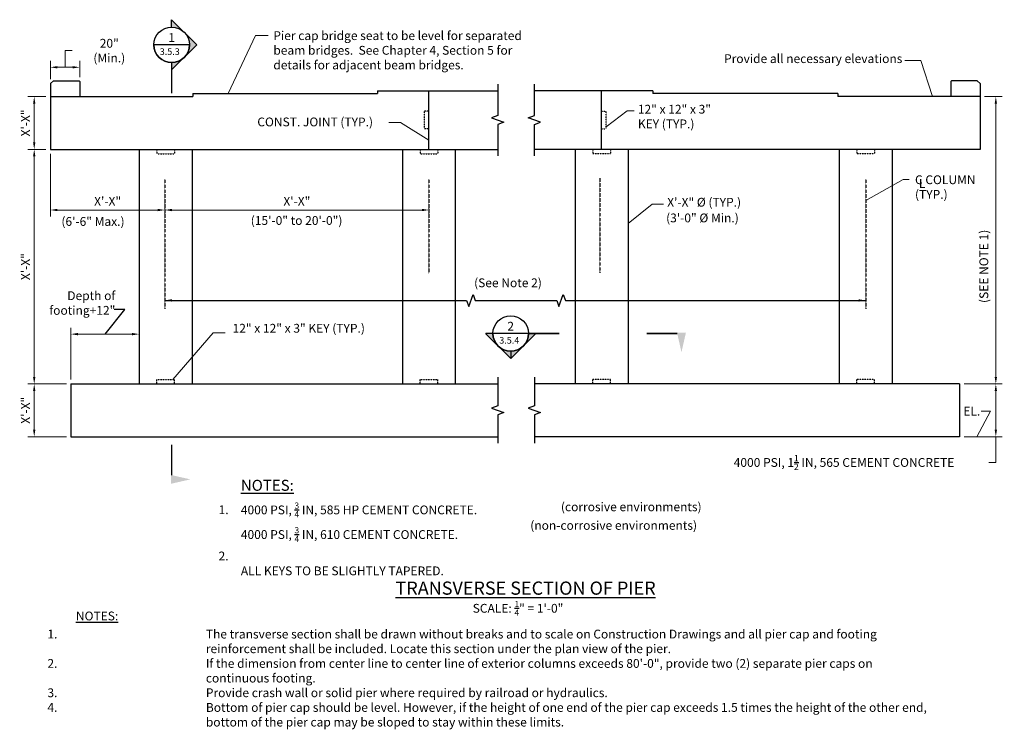
# Model space of a CAD drawing. Extents: x -85 to 586, y -94 to 390.
import ezdxf
from ezdxf.enums import TextEntityAlignment as Align

# ---------------------------------------------------------------- set-up
doc = ezdxf.new("R2010")
doc.units = 0
doc.header["$LTSCALE"] = 0.5
doc.header["$MEASUREMENT"] = 0
doc.linetypes.add('CENTER2', pattern=[1.125, 0.75, -0.125, 0.125, -0.125])
doc.linetypes.add('HIDDEN', pattern=[0.375, 0.25, -0.125])
for name, color, linetype in [('PR-BR-COMP', 1, 'Continuous'), ('PR-BR-COMP-HIDN', 1, 'HIDDEN'), ('PR-BR-CONSTJT', 7, 'ZIGZAG'), ('PR-BR-DIMS', 4, 'Continuous'), ('PR-BR-DIMS-EXT', 4, 'Continuous'), ('PR-BR-TEXT', 2, 'Continuous'), ('PR-BR-TEXT @ 48', 2, 'Continuous'), ('PR-BR-TEXT-D', 2, 'Continuous'), ('PR-BR-TEXT-S', 2, 'Continuous')]:
    doc.layers.add(name, color=color, linetype=linetype)
doc.styles.add('DOT-BR-DES', font='romans.shx', dxfattribs={"oblique": 15, "height": 0.0938})
doc.styles.add('DOT-BR4', font='romans.shx', dxfattribs={"height": 0.125})
doc.styles.add('DOT-BR5', font='romans.shx', dxfattribs={"height": 0.15625})
doc.styles.add('DOT-BR6', font='romans.shx', dxfattribs={"height": 0.1875})
doc.linetypes.add('ZIGZAG', pattern='A,0.0001,-0.2,[131,ltypeshp.shx,S=0.2,R=0,X=-0.2,Y=0],-0.4,[131,ltypeshp.shx,S=0.2,R=180,X=0.2,Y=0],-0.2', length=0.8001)
doc.dimstyles.new('DOT-BR-DES', dxfattribs={"dimtxt": 0.0938, "dimasz": 0.1, "dimexe": 0.09, "dimexo": 0.063, "dimgap": 0.05, "dimtad": 1, "dimtoh": 1, "dimdec": 4, "dimzin": 1, "dimdsep": 46, "dimlunit": 5, "dimtxsty": 'DOT-BR-DES', "dimcen": 0.09, "dimclrd": 256, "dimclre": 256, "dimclrt": 2, "dimaunit": 1, "dimadec": 4, "dimazin": 0, "dimtfac": 0.7, "dimtdec": 4, "dimtmove": 2, "dimatfit": 3, "dimfxl": 1, "dimtolj": 1, "dimtzin": 0, "dimlwd": 15, "dimlwe": 15, "dimarcsym": 0})
doc.dimstyles.new('DOT-BR-FT$0', dxfattribs={"dimtxt": 0.125, "dimasz": 0.1, "dimexe": 0.09, "dimexo": 0.0625, "dimgap": 0.05, "dimtad": 1, "dimtoh": 1, "dimdec": 3, "dimzin": 3, "dimdsep": 46, "dimlunit": 4, "dimtxsty": 'DOT-BR4', "dimcen": 0.09, "dimclrd": 256, "dimclre": 256, "dimclrt": 2, "dimaunit": 1, "dimadec": 4, "dimazin": 0, "dimtfac": 0.7, "dimtdec": 3, "dimtmove": 2, "dimatfit": 3, "dimfxl": 1, "dimtolj": 1, "dimtzin": 0, "dimlwd": 15, "dimlwe": 15, "dimarcsym": 0})
doc.dimstyles.new('DOT-BR-IN', dxfattribs={"dimtxt": 0.125, "dimasz": 0.1, "dimexe": 0.09, "dimexo": 0.0625, "dimgap": 0.05, "dimtad": 1, "dimtoh": 1, "dimdec": 3, "dimzin": 3, "dimdsep": 46, "dimlunit": 5, "dimtxsty": 'DOT-BR4', "dimcen": 0.09, "dimclrd": 256, "dimclre": 256, "dimclrt": 2, "dimaunit": 1, "dimadec": 4, "dimazin": 0, "dimtfac": 0.7, "dimtdec": 3, "dimtmove": 2, "dimatfit": 3, "dimfxl": 1, "dimtolj": 1, "dimtzin": 0, "dimlwd": 15, "dimlwe": 15, "dimarcsym": 0})
doc.dimstyles.new('DOT-BR-IN$0', dxfattribs={"dimtxt": 0.125, "dimasz": 0.1, "dimexe": 0.09, "dimexo": 0.0625, "dimgap": 0.05, "dimtad": 1, "dimtoh": 1, "dimdec": 3, "dimzin": 3, "dimdsep": 46, "dimlunit": 5, "dimtxsty": 'DOT-BR4', "dimcen": 0.09, "dimclrd": 256, "dimclre": 256, "dimclrt": 2, "dimaunit": 1, "dimadec": 4, "dimazin": 0, "dimtfac": 0.7, "dimtdec": 3, "dimtmove": 2, "dimatfit": 3, "dimfxl": 1, "dimtolj": 1, "dimtzin": 0, "dimlwd": 15, "dimlwe": 15, "dimarcsym": 0})

# ---------------------------------------------------------------- blocks, each defined once
blk = doc.blocks.new('*D109')
at = {"layer": 'Defpoints', "color": 0, "transparency": 16777216}
for p in [(555.98, 141.88), (555.98, 105.9), (580.67, 105.9)]:
    blk.add_point(p, dxfattribs=at)
at = {"layer": 'PR-BR-DIMS', "lineweight": 15, "transparency": 16777216}
for p, q in [((558.98, 141.88), (584.99, 141.88)), ((580.67, 137.08), (580.67, 110.7)), ((558.98, 105.9), (584.99, 105.9)), ((580.67, 88.31), (580.67, 105.9)), ((575.87, 88.31), (580.67, 88.31))]:
    blk.add_line(p, q, dxfattribs=at)
at = {"layer": 'PR-BR-DIMS', "transparency": 16777216}
for points in [[(579.87, 137.08), (581.47, 137.08), (580.67, 141.88)], [(579.87, 110.7), (581.47, 110.7), (580.67, 105.9)]]:
    blk.add_solid(points, dxfattribs=at)
at = {"layer": 'PR-BR-DIMS', "color": 2, "transparency": 16777216, "insert": (477.2, 88.31), "char_height": 6, "attachment_point": 5, "style": 'DOT-BR4'}
blk.add_mtext('\\A1;\\A1;4000 PSI, 1{\\H0.7x;\\S1/2;} IN, 565 CEMENT CONCRETE', dxfattribs=at)
blk = doc.blocks.new('*D108')
at = {"layer": 'Defpoints', "color": 0, "transparency": 16777216}
for p in [(569.97, 337.79), (580.67, 337.79), (555.98, 141.88)]:
    blk.add_point(p, dxfattribs=at)
at = {"layer": 'PR-BR-DIMS', "lineweight": 15, "transparency": 16777216}
for p, q in [((572.97, 337.79), (584.99, 337.79)), ((580.67, 146.68), (580.67, 332.99)), ((558.98, 141.88), (584.99, 141.88))]:
    blk.add_line(p, q, dxfattribs=at)
at = {"layer": 'PR-BR-DIMS', "transparency": 16777216}
for points in [[(579.87, 332.99), (581.47, 332.99), (580.67, 337.79)], [(579.87, 146.68), (581.47, 146.68), (580.67, 141.88)]]:
    blk.add_solid(points, dxfattribs=at)
at = {"layer": 'PR-BR-DIMS', "color": 2, "transparency": 16777216, "insert": (572.5, 222.04), "char_height": 6, "attachment_point": 5, "rotation": 90, "style": 'DOT-BR4'}
blk.add_mtext('\\A1;(SEE NOTE 1)', dxfattribs=at)
blk = doc.blocks.new('*D106')
at = {"layer": 'Defpoints', "color": 0, "transparency": 16777216}
for p in [(14.24, 266.13), (194.24, 266.13), (14.24, 260.45)]:
    blk.add_point(p, dxfattribs=at)
at = {"layer": 'PR-BR-DIMS', "lineweight": 15, "transparency": 16777216}
for p, q in [((14.24, 263.13), (14.24, 256.13)), ((194.24, 263.13), (194.24, 256.13)), ((189.44, 260.45), (19.04, 260.45))]:
    blk.add_line(p, q, dxfattribs=at)
at = {"layer": 'PR-BR-DIMS', "transparency": 16777216}
for points in [[(19.04, 261.25), (19.04, 259.65), (14.24, 260.45)], [(189.44, 261.25), (189.44, 259.65), (194.24, 260.45)]]:
    blk.add_solid(points, dxfattribs=at)
at = {"layer": 'PR-BR-DIMS', "color": 2, "transparency": 16777216, "insert": (104.24, 266.42), "char_height": 6, "attachment_point": 5, "style": 'DOT-BR4'}
blk.add_mtext('\\A1;X\'-X"', dxfattribs=at)
blk = doc.blocks.new('*D107')
at = {"layer": 'Defpoints', "color": 0, "transparency": 16777216}
for p in [(-63.76, 301.81), (14.24, 260.45), (14.24, 260.45)]:
    blk.add_point(p, dxfattribs=at)
at = {"layer": 'PR-BR-DIMS', "lineweight": 15, "transparency": 16777216}
for p, q in [((-63.76, 298.81), (-63.76, 256.13)), ((14.24, 263.45), (14.24, 264.77)), ((-58.96, 260.45), (9.44, 260.45))]:
    blk.add_line(p, q, dxfattribs=at)
at = {"layer": 'PR-BR-DIMS', "transparency": 16777216}
for points in [[(-58.96, 261.25), (-58.96, 259.65), (-63.76, 260.45)], [(9.44, 261.25), (9.44, 259.65), (14.24, 260.45)]]:
    blk.add_solid(points, dxfattribs=at)
at = {"layer": 'PR-BR-DIMS', "color": 2, "transparency": 16777216, "insert": (-24.76, 266.42), "char_height": 6, "attachment_point": 5, "style": 'DOT-BR4'}
blk.add_mtext('\\A1;X\'-X"', dxfattribs=at)
blk = doc.blocks.new('*D104')
at = {"layer": 'Defpoints', "color": 0, "transparency": 16777216}
for p in [(-63.76, 337.79), (-74.78, 301.81), (-63.76, 301.81)]:
    blk.add_point(p, dxfattribs=at)
at = {"layer": 'PR-BR-DIMS', "lineweight": 15, "transparency": 16777216}
for p, q in [((-66.76, 337.79), (-79.1, 337.79)), ((-74.78, 332.99), (-74.78, 306.61)), ((-66.76, 301.81), (-79.1, 301.81))]:
    blk.add_line(p, q, dxfattribs=at)
at = {"layer": 'PR-BR-DIMS', "transparency": 16777216}
for points in [[(-75.58, 332.99), (-73.98, 332.99), (-74.78, 337.79)], [(-75.58, 306.61), (-73.98, 306.61), (-74.78, 301.81)]]:
    blk.add_solid(points, dxfattribs=at)
at = {"layer": 'PR-BR-DIMS', "color": 2, "transparency": 16777216, "insert": (-80.75, 319.8), "char_height": 6, "attachment_point": 5, "rotation": 90, "style": 'DOT-BR4'}
blk.add_mtext('\\A1;X\'-X"', dxfattribs=at)
blk = doc.blocks.new('*D103')
at = {"layer": 'Defpoints', "color": 0, "transparency": 16777216}
for p in [(-63.76, 301.81), (-74.78, 141.88), (-49.77, 141.88)]:
    blk.add_point(p, dxfattribs=at)
at = {"layer": 'PR-BR-DIMS', "lineweight": 15, "transparency": 16777216}
for p, q in [((-66.76, 301.81), (-79.1, 301.81)), ((-74.78, 297.01), (-74.78, 146.68)), ((-52.77, 141.88), (-79.1, 141.88))]:
    blk.add_line(p, q, dxfattribs=at)
at = {"layer": 'PR-BR-DIMS', "transparency": 16777216}
for points in [[(-75.58, 297.01), (-73.98, 297.01), (-74.78, 301.81)], [(-75.58, 146.68), (-73.98, 146.68), (-74.78, 141.88)]]:
    blk.add_solid(points, dxfattribs=at)
at = {"layer": 'PR-BR-DIMS', "color": 2, "transparency": 16777216, "insert": (-80.75, 221.84), "char_height": 6, "attachment_point": 5, "rotation": 90, "style": 'DOT-BR4'}
blk.add_mtext('\\A1;X\'-X"', dxfattribs=at)
blk = doc.blocks.new('*D105')
at = {"layer": 'Defpoints', "color": 0, "transparency": 16777216}
for p in [(-49.77, 141.88), (-74.78, 105.9), (-49.77, 105.9)]:
    blk.add_point(p, dxfattribs=at)
at = {"layer": 'PR-BR-DIMS', "lineweight": 15, "transparency": 16777216}
for p, q in [((-52.77, 141.88), (-79.1, 141.88)), ((-74.78, 137.08), (-74.78, 110.7)), ((-52.77, 105.9), (-79.1, 105.9))]:
    blk.add_line(p, q, dxfattribs=at)
at = {"layer": 'PR-BR-DIMS', "transparency": 16777216}
for points in [[(-75.58, 137.08), (-73.98, 137.08), (-74.78, 141.88)], [(-75.58, 110.7), (-73.98, 110.7), (-74.78, 105.9)]]:
    blk.add_solid(points, dxfattribs=at)
at = {"layer": 'PR-BR-DIMS', "color": 2, "transparency": 16777216, "insert": (-80.75, 123.89), "char_height": 6, "attachment_point": 5, "rotation": 90, "style": 'DOT-BR4'}
blk.add_mtext('\\A1;X\'-X"', dxfattribs=at)
blk = doc.blocks.new('*D110')
at = {"layer": 'Defpoints', "color": 0, "transparency": 16777216}
for p in [(-3.23, 175.81), (-49.77, 141.88), (-3.23, 141.88)]:
    blk.add_point(p, dxfattribs=at)
at = {"layer": 'PR-BR-DIMS', "lineweight": 15, "transparency": 16777216}
for p, q in [((-49.77, 144.9), (-49.77, 180.13)), ((-44.97, 175.81), (-8.03, 175.81)), ((-3.23, 144.9), (-3.23, 180.13))]:
    blk.add_line(p, q, dxfattribs=at)
at = {"layer": 'PR-BR-DIMS', "transparency": 16777216}
for points in [[(-44.97, 176.61), (-44.97, 175.01), (-49.77, 175.81)], [(-8.03, 176.61), (-8.03, 175.01), (-3.23, 175.81)]]:
    blk.add_solid(points, dxfattribs=at)
at = {"layer": 'PR-BR-DIMS', "color": 2, "transparency": 16777216, "insert": (-19.5, 205.03), "char_height": 4.5024, "attachment_point": 3, "style": 'DOT-BR-DES'}
blk.add_mtext('\\A1;{\\H1.3326x;Depth of \\Pfooting+12"}', dxfattribs=at)
blk = doc.blocks.new('A$C6CBD3DDE')
at = {"layer": 'PR-BR-TEXT'}
blk.add_hatch(color=256, dxfattribs=at).paths.add_polyline_path([(-0.495, 0.266), (-0.433, -0.01), (-0.558, -0.01)])
at = {"layer": 'PR-BR-TEXT', "const_width": 0.02}
blk.add_lwpolyline([(-0.438, 0), (0, 0)], dxfattribs=at)
blk = doc.blocks.new('Arrow Tail')
blk.add_blockref('A$C6CBD3DDE', (0, 0))
blk = doc.blocks.new('*D102')
at = {"layer": 'Defpoints', "color": 0, "transparency": 16777216}
for p in [(-43.76, 357.76), (-63.76, 346.59), (-43.76, 348.09)]:
    blk.add_point(p, dxfattribs=at)
at = {"layer": 'PR-BR-DIMS', "lineweight": 15, "transparency": 16777216}
for p, q in [((-53.76, 357.76), (-53.73, 369.11)), ((-53.73, 369.11), (-48.93, 369.11)), ((-63.76, 349.61), (-63.76, 362.08)), ((-58.96, 357.76), (-48.56, 357.76)), ((-43.76, 351.11), (-43.76, 362.08))]:
    blk.add_line(p, q, dxfattribs=at)
at = {"layer": 'PR-BR-DIMS', "transparency": 16777216}
for points in [[(-58.96, 358.56), (-58.96, 356.96), (-63.76, 357.76)], [(-48.56, 358.56), (-48.56, 356.96), (-43.76, 357.76)]]:
    blk.add_solid(points, dxfattribs=at)
at = {"layer": 'PR-BR-DIMS', "color": 2, "transparency": 16777216, "insert": (-23.63, 369.11), "char_height": 4.5024, "attachment_point": 5, "style": 'DOT-BR-DES'}
blk.add_mtext('\\A1;{\\H1.3326x;20" (Min.)}', dxfattribs=at)
blk = doc.blocks.new('BR-SECLTFDN')
h = blk.add_hatch(color=256)
h.paths.add_polyline_path([(-0.942, 0), (-1.046, 0), (-0.868, -0.178, -0.198912)])
h.paths.add_polyline_path([(-0.511, -0.178, -0.414214), (-0.868, -0.178), (-0.689, -0.357)])
h.paths.add_polyline_path([(-0.333, 0), (-0.437, 0, -0.198912), (-0.511, -0.178)])
for p, q in [((-0.94, 0), (-1.043, 0)), ((-0.437, 0), (-0.942, 0)), ((-1.046, 0), (-0.689, -0.357)), ((-0.333, 0), (-0.689, -0.357)), ((-0.689, -0.25), (-0.689, -0.354))]:
    blk.add_line(p, q)
at = {"const_width": 0.02}
blk.add_lwpolyline([(-0.437, 0), (0, 0)], dxfattribs=at)
blk.add_circle((-0.689, 0), 0.252)
blk.add_arc((-0.689, 0), 0.252, 180, 0)
at = {"style": 'DOT-BR4'}
for tag, p in [('SECT', (-0.689, 0.041)), ('PAGE', (-0.689, -0.178))]:
    blk.add_attdef(tag, text='', height=0.125, dxfattribs=at).set_placement(p, align=Align.CENTER)
blk = doc.blocks.new('BR-SECUPFRT')
h = blk.add_hatch(color=256)
h.paths.add_polyline_path([(0, 0.94), (0, 1.044), (0.178, 0.866, 0.198912)])
h.paths.add_polyline_path([(0.178, 0.509, 0.414214), (0.178, 0.866), (0.357, 0.687)])
h.paths.add_polyline_path([(0, 0.331), (0, 0.435, 0.198912), (0.178, 0.509)])
for p, q in [((0, 1.044), (0.357, 0.687)), ((0, 0.938), (0, 1.041)), ((0.252, 0.687), (-0.252, 0.687)), ((0, 0.331), (0.357, 0.687)), ((0, 0.437), (0, 0.334))]:
    blk.add_line(p, q)
at = {"const_width": 0.02}
blk.add_lwpolyline([(0, 0.437), (0, 0)], dxfattribs=at)
blk.add_circle((0, 0.687), 0.252)
blk.add_arc((0, 0.687), 0.252, 180, 0)
at = {"style": 'DOT-BR4'}
for tag, p in [('SECT', (0, 0.728)), ('PAGE', (0, 0.51))]:
    blk.add_attdef(tag, text='', height=0.125, dxfattribs=at).set_placement(p, align=Align.CENTER)

msp = doc.modelspace()

# ---------------------------------------------------------------- linework, layer by layer
at = {"layer": 'PR-BR-COMP'}
for p, q in [((-63.75897, 346.59084), (-61.75897, 348.59084)), ((-63.75897, 346.59084), (-63.75897, 337.79084)), ((-63.75897, 346.59084), (-63.75897, 337.79084)), ((-61.75897, 348.59084), (-44.25897, 348.59084)), ((-44.25897, 348.59084), (-43.75897, 348.09084)), ((-43.75897, 348.09084), (-43.75897, 337.79084)), ((550.47178, 348.59084), (549.97178, 348.09084)), ((549.97178, 348.09084), (549.97178, 337.79084)), ((549.97178, 348.09084), (549.97178, 337.79084)), ((567.97178, 348.59084), (550.47178, 348.59084)), ((569.97178, 346.59084), (567.97178, 348.59084)), ((569.97178, 346.59084), (569.97178, 337.79084)), ((569.97178, 346.59084), (569.97178, 337.79084)), ((-63.75897, 337.79084), (-63.75897, 301.80731)), ((-45.75897, 337.79084), (33.31469, 337.79084)), ((33.31469, 339.78992), (33.31469, 337.79084)), ((33.31469, 339.78992), (159.25704, 339.78992)), ((159.25704, 341.78901), (159.25704, 339.78992)), ((159.25704, 341.78901), (241.12017, 341.78901)), ((194.24103, 301.80731), (194.24103, 341.78901)), ((346.95577, 341.78901), (266.1165, 341.78901)), ((311.97178, 301.80731), (311.97178, 341.78901)), ((346.95577, 341.78901), (346.95577, 339.78992)), ((472.89812, 339.78992), (346.95577, 339.78992)), ((472.89812, 339.78992), (472.89812, 337.79084)), ((551.97178, 337.79084), (472.89812, 337.79084)), ((569.97178, 337.79084), (569.97178, 301.80731)), ((-63.75897, 301.80731), (241.12017, 301.80731)), ((-3.22669, 301.80731), (-3.22669, 141.88051)), ((32.77331, 301.80731), (32.77331, 141.88051)), ((176.23279, 301.80731), (176.23279, 141.88051)), ((212.23279, 301.80731), (212.23279, 141.88051)), ((569.97178, 301.80731), (266.1165, 301.80731)), ((293.96355, 301.80731), (293.96355, 141.88051)), ((329.96355, 301.80731), (329.96355, 141.88051)), ((473.98002, 301.80731), (473.98002, 141.88051)), ((509.98002, 301.80731), (509.98002, 141.88051)), ((-49.76538, 141.88051), (-49.76538, 105.89698)), ((-49.76538, 141.88051), (241.12017, 141.88051)), ((555.97819, 141.88051), (266.1165, 141.88051)), ((555.97819, 141.88051), (555.97819, 105.89698)), ((-49.76538, 105.89698), (241.12017, 105.89698)), ((555.97819, 105.89698), (266.1165, 105.89698))]:
    msp.add_line(p, q, dxfattribs=at)
at = {"layer": 'PR-BR-COMP-HIDN', "ltscale": 0.5}
for p, q in [((191.2424, 315.8009), (191.2424, 327.79541)), ((194.24103, 327.79541), (191.2424, 327.79541)), ((311.97178, 327.79541), (314.97041, 327.79541)), ((314.97041, 315.8009), (314.97041, 327.79541)), ((194.24103, 315.8009), (191.2424, 315.8009)), ((311.97178, 315.8009), (314.97041, 315.8009)), ((8.78429, 301.80731), (8.78429, 298.80868)), ((8.78429, 298.80868), (20.7788, 298.80868)), ((20.7788, 301.80731), (20.7788, 298.80868)), ((188.24377, 301.80731), (188.24377, 298.80868)), ((188.24377, 298.80868), (200.23828, 298.80868)), ((200.23828, 301.80731), (200.23828, 298.80868)), ((305.97453, 301.80731), (305.97453, 298.80868)), ((317.96904, 298.80868), (305.97453, 298.80868)), ((317.96904, 301.80731), (317.96904, 298.80868)), ((485.97453, 301.80731), (485.97453, 298.80868)), ((497.96904, 298.80868), (485.97453, 298.80868)), ((497.96904, 301.80731), (497.96904, 298.80868)), ((8.78429, 141.88051), (8.78429, 144.87914)), ((8.78429, 144.87914), (20.7788, 144.87914)), ((20.7788, 141.88051), (20.7788, 144.87914)), ((188.24377, 141.88051), (188.24377, 144.87914)), ((188.24377, 144.87914), (200.23828, 144.87914)), ((200.23828, 141.88051), (200.23828, 144.87914)), ((305.97453, 141.88051), (305.97453, 144.87914)), ((317.96904, 144.87914), (305.97453, 144.87914)), ((317.96904, 141.88051), (317.96904, 144.87914)), ((485.97453, 141.88051), (485.97453, 144.87914)), ((497.96904, 144.87914), (485.97453, 144.87914)), ((497.96904, 141.88051), (497.96904, 144.87914))]:
    msp.add_line(p, q, dxfattribs=at)
at = {"layer": 'PR-BR-CONSTJT', "ltscale": 0.1}
for p, q in [((-63.75897, 337.79084), (-45.75897, 337.79084)), ((569.97178, 337.79084), (551.97178, 337.79084))]:
    msp.add_line(p, q, dxfattribs=at)
at = {"layer": 'PR-BR-DIMS'}
for points in [[(19.04103, 199.585), (19.04103, 197.985), (14.24103, 198.785)], [(487.17178, 199.585), (487.17178, 197.985), (491.97178, 198.785)]]:
    msp.add_solid(points, dxfattribs=at)
at = {"layer": 'PR-BR-DIMS-EXT', "linetype": 'CENTER2', "ltscale": 0.5}
for p, q in [((310.74562, 282.22708), (310.74562, 217.72358)), ((14.24103, 281.55616), (14.24103, 193.14772)), ((194.24103, 281.55616), (194.24103, 217.05266)), ((491.97178, 281.55616), (491.97178, 193.14772))]:
    msp.add_line(p, q, dxfattribs=at)
at = {"layer": 'PR-BR-DIMS-EXT'}
for p, q in [((-26.49603, 175.80857), (-12.93783, 192.5223)), ((-12.93783, 192.5223), (-20.19354, 192.5223))]:
    msp.add_line(p, q, dxfattribs=at)
at = {"layer": 'PR-BR-DIMS-EXT', "linetype": 'Continuous'}
for points in [[(241.12017, 346.28901), (241.12017, 324.79816), (236.99895, 323.29816), (245.24138, 320.29816), (241.12017, 318.79816), (241.12017, 297.30731)], [(266.1165, 297.30731), (266.1165, 318.79816), (270.23772, 320.29816), (261.99529, 323.29816), (266.1165, 324.79816), (266.1165, 346.28901)], [(14.54103, 198.785), (219.87822, 198.785), (221.37822, 194.66378), (224.37822, 202.90622), (225.87822, 198.785), (257.70562, 198.785)], [(253.20562, 198.785), (281.35054, 198.785), (282.85054, 194.66378), (285.85054, 202.90622), (287.35054, 198.785), (491.67178, 198.785)], [(241.12017, 146.38051), (241.12017, 126.88875), (236.99895, 125.38875), (245.24138, 122.38875), (241.12017, 120.88875), (241.12017, 101.39698)], [(266.1165, 146.38051), (266.1165, 126.88875), (261.99529, 125.38875), (270.23772, 122.38875), (266.1165, 120.88875), (266.1165, 101.39698)]]:
    msp.add_lwpolyline(points, dxfattribs=at)

# ---------------------------------------------------------------- block references
at = {"layer": 'PR-BR-TEXT', "yscale": 48}
for p, xscale, rotation in [((342.63302, 176.24259), 48, 180), ((18.89535, 100.55919), -48, 270)]:
    msp.add_blockref('Arrow Tail', p, dxfattribs=dict(at, xscale=xscale, rotation=rotation))
at = {"layer": 'PR-BR-TEXT @ 48', "ltscale": 0.5}
ref = msp.add_blockref('BR-SECUPFRT', (18.89535, 340.0978), dxfattribs=dict(at, xscale=48, yscale=48, zscale=48))
ref.add_attrib('SECT', '1', dxfattribs={"layer": '0', "height": 6, "style": 'DOT-BR4'}).set_placement((18.89535, 375.04873), align=Align.CENTER)
ref = msp.add_blockref('BR-SECLTFDN', (283.07925, 176.24259), dxfattribs=dict(at, xscale=48, yscale=48, zscale=48))
ref.add_attrib('SECT', '2', dxfattribs={"layer": '0', "height": 6, "style": 'DOT-BR4'}).set_placement((249.9866, 178.19541), align=Align.CENTER)

# ---------------------------------------------------------------- texts
at = {"layer": 'PR-BR-TEXT', "color": 2, "style": 'DOT-BR4'}
for s, p in [('CONST. JOINT (TYP.)', (116.70423, 317.49512)), ('EL.', (564.27814, 120.27099))]:
    msp.add_text(s, height=6, dxfattribs=at).set_placement(p, align=Align.CENTER)
at = {"layer": 'PR-BR-TEXT', "style": 'DOT-BR-DES', "oblique": 15}
for s, p in [('(6\'-6" Max.)', (-34.74115, 249.64382)), ('(15\'-0" to 20\'-0")', (104.04622, 250.30579))]:
    msp.add_text(s, height=6, dxfattribs=at).set_placement(p, align=Align.CENTER)
at = {"layer": 'PR-BR-TEXT', "char_height": 6}
for s, insert, width, attachment_point, style in [('Pier cap bridge seat to be level for separated beam bridges.  See Chapter 4, Section 5 for details for adjacent beam bridges.', (88.20402, 382.33467), 181.7177776, 1, 'DOT-BR-DES'), ('Provide all necessary elevations', (516.95897, 366.64694), 182.8979941, 3, 'DOT-BR-DES'), ('C COLUMN (TYP.)', (525.57893, 284.07969), 55.2645834, 1, 'DOT-BR4'), ('L', (528.22698, 281.51158), 9.5447107, 1, 'DOT-BR4'), ('(3\'-0" %%c Min.)', (355.92848, 258.04197), 181.7177776, 1, 'DOT-BR-DES'), ('(See Note 2)', (225.05023, 213.81926), 181.7177776, 1, 'DOT-BR-DES'), ('\\A1;4000 PSI, {\\H0.7x;\\S3/4;} IN, 585 HP CEMENT CONCRETE.\\P4000 PSI, {\\H0.7x;\\S3/4;} IN, 610 CEMENT CONCRETE.\\P\\PALL KEYS TO BE SLIGHTLY TAPERED.', (66.061, 61.01065), 288.71875, 1, 'DOT-BR4'), ('(corrosive environments)', (284.2306, 61.0675), 181.7177776, 1, 'DOT-BR-DES'), ('1.', (57.68072, 59.07158), 11.3743819, 3, 'DOT-BR4'), ('(non-corrosive environments)', (263.32907, 48.41793), 181.7177776, 1, 'DOT-BR-DES'), ('2.', (57.68072, 27.53178), 11.3743819, 3, 'DOT-BR4'), ('{\\LNOTES:}', (-46.3833, -13.35104), 1170.69072, 1, 'DOT-BR-DES'), ('\\pi-18,l18,t18;1.^IThe transverse section shall be drawn without breaks and to scale on Construction Drawings and all pier cap and footing reinforcement shall be included. Locate this section under the plan view of the pier.\\P2.^IIf the dimension from center line to center line of exterior columns exceeds 80\'-0", provide two (2) separate pier caps on continuous footing.\\P3.^IProvide crash wall or solid pier where required by railroad or hydraulics.\\P4.^IBottom of pier cap should be level. However, if the height of one end of the pier cap exceeds 1.5 times the height of the other end, bottom of the pier cap may be sloped to stay within these limits.', (-65.78857, -25.69942), 601.7912067, 1, 'DOT-BR-DES')]:
    msp.add_mtext(s, dxfattribs=dict(at, insert=insert, width=width, attachment_point=attachment_point, style=style))
at = {"layer": 'PR-BR-TEXT', "ltscale": 0.5, "char_height": 4.5024, "attachment_point": 1, "style": 'DOT-BR-DES'}
for s, insert in [('{\\Q0;3.5.3}', (10.76658, 370.71229)), ('{\\Q0;3.5.4}', (242.21758, 173.84997))]:
    msp.add_mtext_dynamic_manual_height_columns(s, width=33.2743735, gutter_width=22.512, heights=[0], dxfattribs=dict(at, insert=insert))
at = {"layer": 'PR-BR-TEXT', "color": 2, "char_height": 6, "style": 'DOT-BR4'}
for s, insert, width, attachment_point in [('12" x 12" x 3"\\PKEY (TYP.)', (336.67526, 332.16004), 247.1350374, 1), ('X\'-X" %%c (TYP.)', (356.66561, 268.74298), 82.5262085, 1), ('12" x 12" x 3" KEY (TYP.)', (60.41038, 182.8078), 90.273315, 1), ('\\A1;SCALE: {\\H0.7x;\\S1/4;}" = 1\'-0"', (254.98629, -11.11628), 243.09375, 5)]:
    msp.add_mtext(s, dxfattribs=dict(at, insert=insert, width=width, attachment_point=attachment_point))
at = {"layer": 'PR-BR-TEXT-D', "ltscale": 0.5, "insert": (145.49485, 7.13644), "char_height": 9, "attachment_point": 1, "style": 'DOT-BR6'}
msp.add_mtext_dynamic_manual_height_columns('\\pi2.8892;{\\LTRANSVERSE SECTION OF PIER}', width=215.7784204, gutter_width=45, heights=[0], dxfattribs=at)
at = {"layer": 'PR-BR-TEXT-S', "insert": (66.061, 76.48668), "char_height": 7.5, "width": 41.3946474, "attachment_point": 1, "style": 'DOT-BR5'}
msp.add_mtext('{\\LNOTES:}', dxfattribs=at)

# ---------------------------------------------------------------- dimensions: what is measured, and where the dimension line sits
at = {"layer": 'PR-BR-DIMS'}
for base, p1, p2, text, override, picture, middle in [((-43.75897, 357.76155), (-63.75897, 346.59084), (-43.75897, 348.09084), '{\\H1.3326x;<> (Min.)}', {"dimtad": 0, "dimpost": '"', "dimtmove": 1}, '*D102', (-46.53153, 369.11195)), ((-3.22669, 175.80857), (-49.76538, 141.88051), (-3.22669, 141.88051), '{\\H1.3326x;Depth of \\Pfooting+12"}', {"dimpost": '"'}, '*D110', (-46.27117, 195.70521))]:
    dim = msp.add_linear_dim(base=base, p1=p1, p2=p2, text=text, dimstyle='DOT-BR-DES', override=override, dxfattribs=at)
    dim.commit()
    dim.dimension.update_dxf_attribs({"geometry": picture, "text_midpoint": middle, "dimtype": 160})
for base, p1, p2, picture, middle in [((-74.78232, 301.80731), (-63.75897, 337.79084), (-63.75897, 301.80731), '*D104', (-80.75374, 319.79907)), ((-74.78232, 141.88051), (-63.75897, 301.80731), (-49.76538, 141.88051), '*D103', (-80.75374, 221.84391)), ((-74.78232, 105.89698), (-49.76538, 141.88051), (-49.76538, 105.89698), '*D105', (-80.75374, 123.88875))]:
    dim = msp.add_linear_dim(base=base, p1=p1, p2=p2, angle=90, text='X\'-X"', dimstyle='DOT-BR-FT$0', dxfattribs=at)
    dim.commit()
    dim.dimension.update_dxf_attribs({"geometry": picture, "text_midpoint": middle})
dim = msp.add_linear_dim(base=(580.66666, 337.79084), p1=(555.97819, 141.88051), p2=(569.97178, 337.79084), angle=90, text='(SEE NOTE 1)', dimstyle='DOT-BR-FT$0', dxfattribs=at)
dim.commit()
dim.dimension.update_dxf_attribs({"geometry": '*D108', "text_midpoint": (572.49649, 222.03819), "dimtype": 160})
for p1, p2, picture, middle in [((-63.75897, 301.80731), (14.24103, 260.44906), '*D107', (-24.75897, 266.42048)), ((194.24103, 266.13427), (14.24103, 266.13427), '*D106', (104.24103, 266.42048))]:
    dim = msp.add_linear_dim(base=(14.24103, 260.44906), p1=p1, p2=p2, text='X\'-X"', dimstyle='DOT-BR-FT$0', dxfattribs=at)
    dim.commit()
    dim.dimension.update_dxf_attribs({"geometry": picture, "text_midpoint": middle})
dim = msp.add_linear_dim(base=(580.66666, 105.89698), p1=(555.97819, 141.88051), p2=(555.97819, 105.89698), angle=90, text='\\A1;4000 PSI, 1{\\H0.7x;\\S1/2;} IN, 565 CEMENT CONCRETE', dimstyle='DOT-BR-IN$0', override={"dimtad": 0, "dimpost": '"', "dimtmove": 1}, dxfattribs=at)
dim.commit()
dim.dimension.update_dxf_attribs({"geometry": '*D109', "text_midpoint": (554.97897, 88.31416), "dimtype": 160})

# ---------------------------------------------------------------- leaders
for points in [[(57.46295, 339.78992), (76.13093, 379.50965), (84.62218, 379.49958)], [(537.5477, 337.79084), (529.49842, 362.45826), (518.60114, 362.45826)], [(314.97041, 317.14061), (329.40007, 327.95818), (334.11862, 327.95818)], [(194.24103, 308.10565), (174.93264, 320.18509), (166.90025, 320.18509)], [(491.97178, 266.85611), (517.47929, 281.1407), (521.61436, 281.1407)], [(329.96355, 251.23376), (346.43781, 264.32846), (354.03856, 264.31805)], [(19.61461, 144.87914), (47.27978, 176.65774), (55.35033, 176.65774)], [(567.78317, 105.89698), (577.00002, 123.34601), (570.78694, 123.34601)]]:
    msp.add_leader(points, dimstyle='DOT-BR-IN', dxfattribs=at)

doc.saveas('drawing.dxf')
